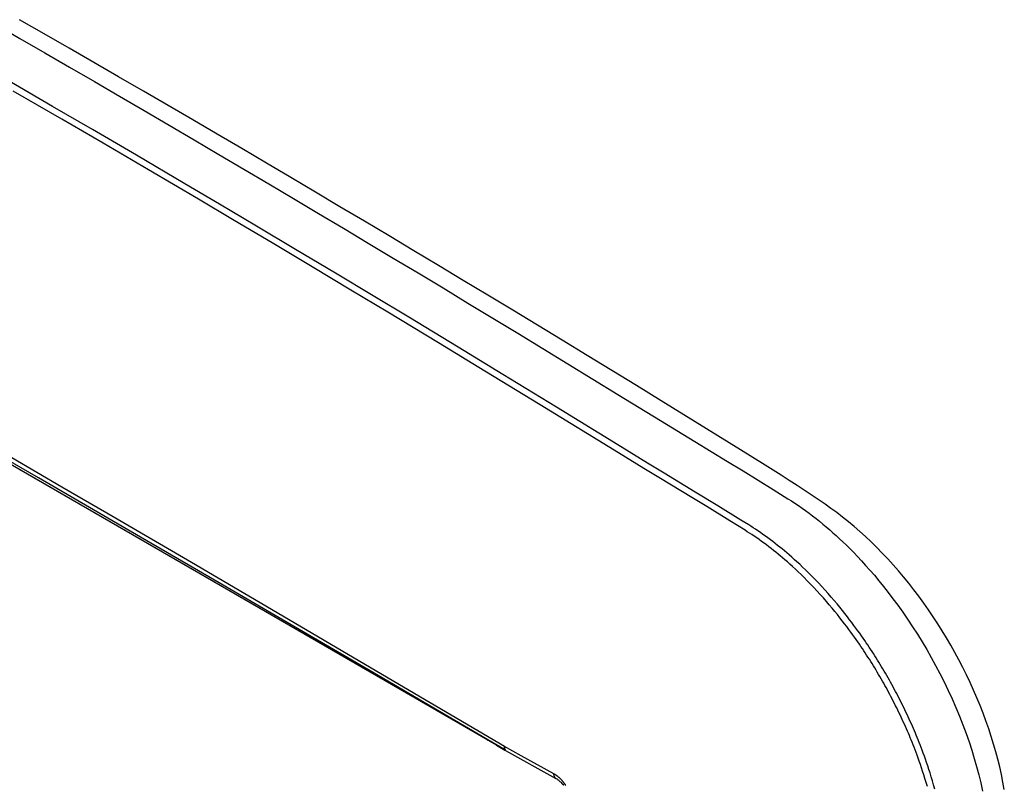
# Model space of a CAD drawing. Units: millimetres. Extents: x -50 to 56, y -87 to 92.
# Drawn here: x 2 to 55, y 30 to 71 of the extents above; entities that cross this region are included whole.
import ezdxf

# ---------------------------------------------------------------- set-up
doc = ezdxf.new("R2010")
doc.units = ezdxf.units.MM
doc.header["$LTSCALE"] = 16.335
doc.layers.get('0').update_dxf_attribs({"linetype": 'CONTINUOUS'})
for name, color, linetype in [('ASSI', 7, 'CONTINUOUS'), ('DRAFT', 7, 'CONTINUOUS'), ('RACCORDO', 7, 'CONTINUOUS')]:
    doc.layers.add(name, color=color, linetype=linetype)

msp = doc.modelspace()

# ---------------------------------------------------------------- linework, layer by layer
at = {"color": 7, "linetype": 'CONTINUOUS'}
for p, q in [((3.629, 70.014), (2.302, 70.775)), ((4.958, 69.25), (3.629, 70.014)), ((6.29, 68.482), (4.958, 69.25)), ((7.621, 67.713), (6.29, 68.482)), ((8.949, 66.943), (7.621, 67.713)), ((10.274, 66.172), (8.949, 66.943)), ((11.596, 65.401), (10.274, 66.172)), ((12.916, 64.629), (11.596, 65.401)), ((14.235, 63.856), (12.916, 64.629)), ((15.553, 63.081), (14.235, 63.856)), ((16.869, 62.304), (15.553, 63.081)), ((18.187, 61.525), (16.869, 62.304)), ((19.505, 60.744), (18.187, 61.525)), ((20.825, 59.959), (19.505, 60.744)), ((22.146, 59.172), (20.825, 59.959)), ((23.469, 58.381), (22.146, 59.172)), ((24.795, 57.587), (23.469, 58.381)), ((26.122, 56.79), (24.795, 57.587)), ((27.45, 55.989), (26.122, 56.79)), ((28.779, 55.186), (27.45, 55.989)), ((30.108, 54.381), (28.779, 55.186)), ((31.438, 53.574), (30.108, 54.381)), ((32.767, 52.765), (31.438, 53.574)), ((34.095, 51.954), (32.767, 52.765)), ((35.421, 51.142), (34.095, 51.954)), ((36.746, 50.328), (35.421, 51.142)), ((41.01, 47.696), (36.746, 50.328)), ((42.335, 46.873), (41.01, 47.696)), ((42.764, 46.603), (42.335, 46.873)), ((43.193, 46.331), (42.764, 46.603)), ((43.621, 46.055), (43.193, 46.331)), ((44.05, 45.777), (43.621, 46.055)), ((44.478, 45.495), (44.05, 45.777)), ((44.906, 45.21), (44.478, 45.495)), ((45.334, 44.923), (44.906, 45.21)), ((45.549, 44.777), (45.334, 44.923)), ((45.865, 44.558), (45.549, 44.777)), ((46.179, 44.329), (45.865, 44.558)), ((46.491, 44.09), (46.179, 44.329)), ((46.802, 43.842), (46.491, 44.09)), ((47.111, 43.584), (46.802, 43.842)), ((47.418, 43.317), (47.111, 43.584)), ((47.723, 43.041), (47.418, 43.317)), ((48.025, 42.755), (47.723, 43.041)), ((48.324, 42.462), (48.025, 42.755)), ((48.62, 42.161), (48.324, 42.462)), ((48.912, 41.852), (48.62, 42.161)), ((49.201, 41.535), (48.912, 41.852)), ((49.486, 41.21), (49.201, 41.535)), ((49.767, 40.878), (49.486, 41.21)), ((50.043, 40.539), (49.767, 40.878)), ((50.316, 40.192), (50.043, 40.539)), ((50.584, 39.839), (50.316, 40.192)), ((50.847, 39.48), (50.584, 39.839)), ((51.104, 39.114), (50.847, 39.48)), ((51.356, 38.743), (51.104, 39.114)), ((51.602, 38.368), (51.356, 38.743)), ((51.842, 37.988), (51.602, 38.368)), ((52.075, 37.604), (51.842, 37.988)), ((52.302, 37.215), (52.075, 37.604)), ((52.523, 36.823), (52.302, 37.215)), ((52.737, 36.426), (52.523, 36.823)), ((52.944, 36.025), (52.737, 36.426)), ((53.145, 35.621), (52.944, 36.025)), ((53.338, 35.213), (53.145, 35.621)), ((53.524, 34.803), (53.338, 35.213)), ((53.702, 34.391), (53.524, 34.803)), ((53.873, 33.978), (53.702, 34.391)), ((54.034, 33.564), (53.873, 33.978)), ((54.187, 33.151), (54.034, 33.564)), ((54.332, 32.737), (54.187, 33.151)), ((54.468, 32.325), (54.332, 32.737)), ((54.595, 31.913), (54.468, 32.325)), ((54.713, 31.502), (54.595, 31.913)), ((54.823, 31.093), (54.713, 31.502)), ((54.924, 30.685), (54.823, 31.093)), ((55.015, 30.279), (54.924, 30.685)), ((55.098, 29.876), (55.015, 30.279)), ((55.171, 29.475), (55.098, 29.876))]:
    msp.add_line(p, q, dxfattribs=at)
at = {"layer": 'ASSI', "color": 7, "linetype": 'CONTINUOUS'}
for p, q in [((0.982, 70.539), (2.317, 69.772)), ((2.317, 69.772), (3.653, 69.001)), ((3.653, 69.001), (4.989, 68.229)), ((4.989, 68.229), (6.324, 67.455)), ((4.075, 66.126), (1.561, 67.582)), ((6.324, 67.455), (7.66, 66.678)), ((4.575, 65.437), (1.967, 66.949)), ((7.66, 66.678), (8.996, 65.899)), ((6.21, 64.884), (4.075, 66.126)), ((8.996, 65.899), (10.332, 65.118)), ((6.784, 64.15), (4.575, 65.437)), ((10.332, 65.118), (11.668, 64.335)), ((8.572, 63.504), (6.21, 64.884)), ((27.827, 31.899), (-28.572, 64.463)), ((27.9, 31.849), (-28.537, 64.434)), ((9.223, 62.722), (6.784, 64.15)), ((11.668, 64.335), (13.005, 63.549)), ((11.17, 61.978), (8.572, 63.504)), ((13.005, 63.549), (14.341, 62.761)), ((11.902, 61.146), (9.223, 62.722)), ((14.341, 62.761), (15.678, 61.971)), ((13.039, 60.875), (11.17, 61.978)), ((15.678, 61.971), (17.014, 61.179)), ((13.829, 60.006), (11.902, 61.146)), ((15.026, 59.698), (13.039, 60.875)), ((17.014, 61.179), (18.351, 60.385)), ((18.351, 60.385), (19.688, 59.589)), ((15.866, 58.797), (13.829, 60.006)), ((17.118, 58.453), (15.026, 59.698)), ((19.688, 59.589), (21.025, 58.79)), ((18.012, 57.517), (15.866, 58.797)), ((21.025, 58.79), (22.361, 57.989)), ((19.262, 57.172), (17.118, 58.453)), ((22.361, 57.989), (23.699, 57.186)), ((20.096, 56.27), (18.012, 57.517)), ((21.285, 55.959), (19.262, 57.172)), ((23.699, 57.186), (25.036, 56.381)), ((22.066, 55.086), (20.096, 56.27)), ((25.036, 56.381), (26.374, 55.573)), ((23.195, 54.809), (21.285, 55.959)), ((26.374, 55.573), (27.713, 54.763)), ((24.798, 53.436), (22.066, 55.086)), ((25.845, 53.206), (23.195, 54.809)), ((27.713, 54.763), (29.052, 53.95)), ((29.052, 53.95), (30.391, 53.135)), ((27.287, 51.926), (24.798, 53.436)), ((28.257, 51.74), (25.845, 53.206)), ((30.391, 53.135), (31.732, 52.317)), ((30.257, 50.114), (27.287, 51.926)), ((31.732, 52.317), (33.073, 51.497)), ((31.132, 49.983), (28.257, 51.74)), ((33.073, 51.497), (34.415, 50.673)), ((34.415, 50.673), (36.707, 49.264)), ((34.454, 47.537), (30.257, 50.114)), ((34.646, 47.825), (31.132, 49.983)), ((3.312, 46.193), (-2.007, 49.266)), ((36.707, 49.264), (38.553, 48.137)), ((38.553, 48.137), (40.313, 47.071)), ((36.01, 46.991), (34.646, 47.825)), ((4.58, 45.697), (1.883, 47.261)), ((35.819, 46.702), (34.454, 47.537)), ((40.313, 47.071), (41.144, 46.565)), ((36.715, 46.158), (35.819, 46.702)), ((36.905, 46.447), (36.01, 46.991)), ((41.144, 46.565), (41.961, 46.063)), ((8.791, 43.019), (3.312, 46.193)), ((38.388, 45.146), (36.715, 46.158)), ((38.579, 45.435), (36.905, 46.447)), ((41.961, 46.063), (42.764, 45.567)), ((7.321, 44.102), (4.58, 45.697)), ((42.764, 45.567), (43.552, 45.077)), ((39.195, 44.653), (38.388, 45.146)), ((39.796, 44.691), (38.579, 45.435)), ((43.552, 45.077), (43.742, 44.956)), ((43.742, 44.956), (43.932, 44.832)), ((40.428, 43.894), (39.195, 44.653)), ((41.033, 43.928), (39.796, 44.691)), ((43.932, 44.832), (44.122, 44.704)), ((44.122, 44.704), (44.313, 44.572)), ((44.313, 44.572), (44.503, 44.436)), ((44.503, 44.436), (44.693, 44.297)), ((11.525, 41.65), (7.321, 44.102)), ((41.255, 43.38), (40.428, 43.894)), ((41.448, 43.67), (41.033, 43.928)), ((44.693, 44.297), (44.881, 44.155)), ((44.881, 44.155), (45.068, 44.01)), ((45.068, 44.01), (45.253, 43.862)), ((41.373, 43.306), (41.255, 43.38)), ((41.567, 43.595), (41.448, 43.67)), ((41.69, 43.516), (41.567, 43.595)), ((41.816, 43.434), (41.69, 43.516)), ((41.946, 43.347), (41.816, 43.434)), ((45.253, 43.862), (45.436, 43.714)), ((45.436, 43.714), (45.616, 43.562)), ((45.616, 43.562), (45.796, 43.408)), ((45.796, 43.408), (45.973, 43.253)), ((13.025, 40.559), (8.791, 43.019)), ((41.494, 43.228), (41.373, 43.306)), ((41.618, 43.147), (41.494, 43.228)), ((41.746, 43.062), (41.618, 43.147)), ((41.877, 42.972), (41.746, 43.062)), ((42.008, 42.881), (41.877, 42.972)), ((42.079, 43.256), (41.946, 43.347)), ((42.14, 42.787), (42.008, 42.881)), ((42.213, 43.163), (42.079, 43.256)), ((42.346, 43.068), (42.213, 43.163)), ((42.481, 42.97), (42.346, 43.068)), ((42.614, 42.872), (42.481, 42.97)), ((42.745, 42.773), (42.614, 42.872)), ((45.973, 43.253), (46.149, 43.094)), ((46.149, 43.094), (46.329, 42.929)), ((46.329, 42.929), (46.511, 42.757)), ((42.273, 42.691), (42.14, 42.787)), ((42.404, 42.594), (42.273, 42.691)), ((42.532, 42.497), (42.404, 42.594)), ((42.66, 42.399), (42.532, 42.497)), ((42.785, 42.301), (42.66, 42.399)), ((42.874, 42.674), (42.745, 42.773)), ((42.906, 42.205), (42.785, 42.301)), ((43.001, 42.574), (42.874, 42.674)), ((43.124, 42.476), (43.001, 42.574)), ((43.244, 42.379), (43.124, 42.476)), ((43.367, 42.277), (43.244, 42.379)), ((46.511, 42.757), (46.696, 42.579)), ((46.696, 42.579), (46.887, 42.389)), ((46.887, 42.389), (47.086, 42.187)), ((43.024, 42.109), (42.906, 42.205)), ((43.146, 42.009), (43.024, 42.109)), ((43.27, 41.904), (43.146, 42.009)), ((43.397, 41.796), (43.27, 41.904)), ((43.494, 42.171), (43.367, 42.277)), ((43.528, 41.681), (43.397, 41.796)), ((43.622, 42.061), (43.494, 42.171)), ((43.756, 41.945), (43.622, 42.061)), ((43.895, 41.822), (43.756, 41.945)), ((44.039, 41.692), (43.895, 41.822)), ((47.086, 42.187), (47.291, 41.974)), ((47.291, 41.974), (47.504, 41.746)), ((15.822, 39.135), (11.525, 41.65)), ((43.665, 41.56), (43.528, 41.681)), ((43.807, 41.432), (43.665, 41.56)), ((43.954, 41.297), (43.807, 41.432)), ((44.105, 41.155), (43.954, 41.297)), ((44.188, 41.555), (44.039, 41.692)), ((44.342, 41.411), (44.188, 41.555)), ((44.5, 41.259), (44.342, 41.411)), ((44.665, 41.098), (44.5, 41.259)), ((47.504, 41.746), (47.727, 41.501)), ((47.727, 41.501), (47.958, 41.241)), ((47.958, 41.241), (48.195, 40.966)), ((44.261, 41.005), (44.105, 41.155)), ((44.423, 40.847), (44.261, 41.005)), ((44.592, 40.677), (44.423, 40.847)), ((44.836, 40.926), (44.665, 41.098)), ((45.013, 40.746), (44.836, 40.926)), ((45.19, 40.561), (45.013, 40.746)), ((48.195, 40.966), (48.437, 40.675)), ((17.32, 38.057), (13.025, 40.559)), ((44.767, 40.499), (44.592, 40.677)), ((44.941, 40.317), (44.767, 40.499)), ((45.115, 40.13), (44.941, 40.317)), ((45.367, 40.371), (45.19, 40.561)), ((45.544, 40.178), (45.367, 40.371)), ((45.715, 39.987), (45.544, 40.178)), ((48.437, 40.675), (48.685, 40.37)), ((48.685, 40.37), (48.937, 40.049)), ((45.289, 39.94), (45.115, 40.13)), ((45.458, 39.751), (45.289, 39.94)), ((45.62, 39.566), (45.458, 39.751)), ((45.88, 39.799), (45.715, 39.987)), ((46.039, 39.613), (45.88, 39.799)), ((48.937, 40.049), (49.194, 39.711)), ((49.194, 39.711), (49.454, 39.357)), ((21.485, 35.812), (15.822, 39.135)), ((45.777, 39.382), (45.62, 39.566)), ((45.928, 39.203), (45.777, 39.382)), ((46.073, 39.027), (45.928, 39.203)), ((46.192, 39.431), (46.039, 39.613)), ((46.34, 39.253), (46.192, 39.431)), ((46.481, 39.078), (46.34, 39.253)), ((49.454, 39.357), (49.716, 38.99)), ((46.212, 38.855), (46.073, 39.027)), ((46.346, 38.688), (46.212, 38.855)), ((46.473, 38.526), (46.346, 38.688)), ((46.616, 38.909), (46.481, 39.078)), ((46.745, 38.744), (46.616, 38.909)), ((46.868, 38.584), (46.745, 38.744)), ((49.716, 38.99), (49.98, 38.606)), ((49.98, 38.606), (50.244, 38.207)), ((46.594, 38.368), (46.473, 38.526)), ((46.71, 38.215), (46.594, 38.368)), ((46.821, 38.067), (46.71, 38.215)), ((46.926, 37.924), (46.821, 38.067)), ((46.986, 38.429), (46.868, 38.584)), ((47.098, 38.279), (46.986, 38.429)), ((47.205, 38.133), (47.098, 38.279)), ((47.308, 37.992), (47.205, 38.133)), ((50.244, 38.207), (50.503, 37.802)), ((21.547, 35.589), (17.32, 38.057)), ((47.027, 37.784), (46.926, 37.924)), ((47.124, 37.65), (47.027, 37.784)), ((47.216, 37.52), (47.124, 37.65)), ((47.406, 37.856), (47.308, 37.992)), ((47.499, 37.724), (47.406, 37.856)), ((47.589, 37.596), (47.499, 37.724)), ((47.675, 37.471), (47.589, 37.596)), ((50.503, 37.802), (50.756, 37.393)), ((47.304, 37.393), (47.216, 37.52)), ((47.39, 37.27), (47.304, 37.393)), ((47.472, 37.15), (47.39, 37.27)), ((47.551, 37.032), (47.472, 37.15)), ((47.629, 36.916), (47.551, 37.032)), ((47.758, 37.349), (47.675, 37.471)), ((47.839, 37.229), (47.758, 37.349)), ((47.918, 37.111), (47.839, 37.229)), ((47.995, 36.995), (47.918, 37.111)), ((50.756, 37.393), (51.004, 36.977)), ((47.705, 36.801), (47.629, 36.916)), ((47.779, 36.687), (47.705, 36.801)), ((47.853, 36.573), (47.779, 36.687)), ((47.926, 36.459), (47.853, 36.573)), ((48.071, 36.88), (47.995, 36.995)), ((48.145, 36.764), (48.071, 36.88)), ((48.219, 36.649), (48.145, 36.764)), ((48.293, 36.533), (48.219, 36.649)), ((48.366, 36.416), (48.293, 36.533)), ((51.004, 36.977), (51.245, 36.554)), ((51.245, 36.554), (51.481, 36.126)), ((47.998, 36.345), (47.926, 36.459)), ((48.07, 36.23), (47.998, 36.345)), ((48.142, 36.114), (48.07, 36.23)), ((48.213, 35.998), (48.142, 36.114)), ((48.284, 35.882), (48.213, 35.998)), ((48.438, 36.299), (48.366, 36.416)), ((48.511, 36.181), (48.438, 36.299)), ((48.582, 36.063), (48.511, 36.181)), ((48.653, 35.945), (48.582, 36.063)), ((51.481, 36.126), (51.712, 35.69)), ((28.332, 31.786), (21.485, 35.812)), ((25.663, 33.179), (21.547, 35.589)), ((48.354, 35.765), (48.284, 35.882)), ((48.424, 35.648), (48.354, 35.765)), ((48.492, 35.53), (48.424, 35.648)), ((48.561, 35.413), (48.492, 35.53)), ((48.724, 35.826), (48.653, 35.945)), ((48.794, 35.707), (48.724, 35.826)), ((48.863, 35.587), (48.794, 35.707)), ((48.932, 35.467), (48.863, 35.587)), ((49, 35.347), (48.932, 35.467)), ((51.712, 35.69), (51.936, 35.247)), ((48.629, 35.294), (48.561, 35.413)), ((48.696, 35.176), (48.629, 35.294)), ((48.762, 35.057), (48.696, 35.176)), ((48.828, 34.938), (48.762, 35.057)), ((48.894, 34.819), (48.828, 34.938)), ((49.068, 35.227), (49, 35.347)), ((49.135, 35.106), (49.068, 35.227)), ((49.201, 34.985), (49.135, 35.106)), ((49.267, 34.863), (49.201, 34.985)), ((51.936, 35.247), (52.154, 34.794)), ((48.959, 34.699), (48.894, 34.819)), ((49.023, 34.578), (48.959, 34.699)), ((49.087, 34.457), (49.023, 34.578)), ((49.151, 34.336), (49.087, 34.457)), ((49.332, 34.741), (49.267, 34.863)), ((49.397, 34.618), (49.332, 34.741)), ((49.461, 34.495), (49.397, 34.618)), ((49.525, 34.372), (49.461, 34.495)), ((49.588, 34.249), (49.525, 34.372)), ((52.154, 34.794), (52.367, 34.333)), ((49.213, 34.215), (49.151, 34.336)), ((49.275, 34.093), (49.213, 34.215)), ((49.337, 33.971), (49.275, 34.093)), ((49.397, 33.849), (49.337, 33.971)), ((49.457, 33.728), (49.397, 33.849)), ((49.65, 34.125), (49.588, 34.249)), ((49.712, 34.002), (49.65, 34.125)), ((49.772, 33.878), (49.712, 34.002)), ((49.832, 33.755), (49.772, 33.878)), ((52.367, 34.333), (52.57, 33.871)), ((52.57, 33.871), (52.764, 33.405)), ((49.516, 33.606), (49.457, 33.728)), ((49.575, 33.484), (49.516, 33.606)), ((49.633, 33.361), (49.575, 33.484)), ((49.691, 33.237), (49.633, 33.361)), ((49.891, 33.631), (49.832, 33.755)), ((49.951, 33.506), (49.891, 33.631)), ((50.009, 33.38), (49.951, 33.506)), ((50.067, 33.254), (50.009, 33.38)), ((52.764, 33.405), (52.948, 32.937)), ((28.389, 31.579), (25.663, 33.179)), ((49.748, 33.112), (49.691, 33.237)), ((49.806, 32.986), (49.748, 33.112)), ((49.863, 32.858), (49.806, 32.986)), ((49.918, 32.733), (49.863, 32.858)), ((50.126, 33.125), (50.067, 33.254)), ((50.183, 32.996), (50.126, 33.125)), ((50.239, 32.869), (50.183, 32.996)), ((50.293, 32.746), (50.239, 32.869)), ((52.948, 32.937), (53.12, 32.476)), ((49.971, 32.612), (49.918, 32.733)), ((50.022, 32.492), (49.971, 32.612)), ((50.073, 32.372), (50.022, 32.492)), ((50.123, 32.253), (50.073, 32.372)), ((50.172, 32.133), (50.123, 32.253)), ((50.345, 32.625), (50.293, 32.746)), ((50.396, 32.503), (50.345, 32.625)), ((50.447, 32.382), (50.396, 32.503)), ((50.497, 32.26), (50.447, 32.382)), ((50.548, 32.134), (50.497, 32.26)), ((53.12, 32.476), (53.277, 32.025)), ((27.451, 32.111), (27.436, 32.124)), ((27.467, 32.099), (27.451, 32.111)), ((27.472, 32.096), (27.467, 32.099)), ((28.221, 31.673), (27.827, 31.899)), ((27.9, 31.849), (28.263, 31.641)), ((28.332, 31.786), (28.33, 31.767)), ((28.33, 31.767), (28.33, 31.748)), ((28.33, 31.748), (28.331, 31.729)), ((28.331, 31.767), (28.332, 31.786)), ((28.331, 31.748), (28.331, 31.767)), ((28.332, 31.728), (28.331, 31.748)), ((28.331, 31.729), (28.333, 31.71)), ((29.235, 31.284), (28.332, 31.786)), ((28.335, 31.709), (28.332, 31.728)), ((50.222, 32.008), (50.172, 32.133)), ((50.274, 31.879), (50.222, 32.008)), ((50.327, 31.745), (50.274, 31.879)), ((50.381, 31.605), (50.327, 31.745)), ((50.601, 32.002), (50.548, 32.134)), ((50.654, 31.866), (50.601, 32.002)), ((50.709, 31.725), (50.654, 31.866)), ((50.765, 31.577), (50.709, 31.725)), ((53.277, 32.025), (53.423, 31.582)), ((28.311, 31.622), (28.221, 31.673)), ((28.263, 31.641), (28.352, 31.591)), ((28.345, 31.603), (28.311, 31.622)), ((28.333, 31.71), (28.336, 31.691)), ((28.338, 31.69), (28.335, 31.709)), ((28.336, 31.691), (28.34, 31.673)), ((28.343, 31.671), (28.338, 31.69)), ((28.34, 31.673), (28.345, 31.655)), ((28.349, 31.653), (28.343, 31.671)), ((28.345, 31.655), (28.352, 31.638)), ((28.361, 31.594), (28.345, 31.603)), ((28.355, 31.636), (28.349, 31.653)), ((28.352, 31.638), (28.359, 31.622)), ((28.352, 31.591), (28.386, 31.571)), ((28.363, 31.619), (28.355, 31.636)), ((28.359, 31.622), (28.368, 31.607)), ((28.37, 31.589), (28.361, 31.594)), ((28.372, 31.604), (28.363, 31.619)), ((28.368, 31.607), (28.377, 31.593)), ((28.375, 31.586), (28.37, 31.589)), ((28.382, 31.59), (28.372, 31.604)), ((28.378, 31.585), (28.375, 31.586)), ((28.377, 31.593), (28.387, 31.58)), ((28.381, 31.583), (28.38, 31.584)), ((28.382, 31.582), (28.381, 31.583)), ((28.393, 31.577), (28.382, 31.59)), ((28.384, 31.582), (28.382, 31.582)), ((28.385, 31.581), (28.384, 31.582)), ((28.386, 31.581), (28.385, 31.581)), ((28.387, 31.581), (28.386, 31.581)), ((28.386, 31.571), (31.097, 30.071)), ((28.387, 31.58), (28.387, 31.581)), ((28.388, 31.58), (28.387, 31.58)), ((28.387, 31.58), (28.387, 31.58)), ((28.387, 31.58), (28.387, 31.58)), ((28.389, 31.58), (28.388, 31.58)), ((28.39, 31.579), (28.389, 31.579)), ((28.391, 31.578), (28.39, 31.579)), ((28.39, 31.579), (28.39, 31.579)), ((28.392, 31.578), (28.391, 31.578)), ((28.393, 31.577), (28.392, 31.578)), ((28.392, 31.578), (28.392, 31.578)), ((28.396, 31.574), (28.393, 31.577)), ((28.394, 31.567), (28.395, 31.566)), ((28.395, 31.566), (28.396, 31.566)), ((28.398, 31.572), (28.396, 31.574)), ((28.396, 31.566), (28.397, 31.565)), ((28.397, 31.565), (28.399, 31.565)), ((28.399, 31.571), (28.398, 31.572)), ((28.4, 31.569), (28.399, 31.571)), ((28.399, 31.565), (28.399, 31.564)), ((28.399, 31.564), (28.4, 31.564)), ((28.401, 31.568), (28.4, 31.569)), ((28.4, 31.564), (28.401, 31.564)), ((28.4, 31.564), (28.4, 31.564)), ((28.402, 31.566), (28.401, 31.568)), ((28.401, 31.565), (28.401, 31.566)), ((28.401, 31.566), (28.402, 31.566)), ((28.401, 31.566), (28.401, 31.566)), ((28.402, 31.564), (28.401, 31.565)), ((28.401, 31.564), (28.402, 31.564)), ((28.402, 31.566), (28.402, 31.566)), ((28.403, 31.563), (28.402, 31.564)), ((28.402, 31.564), (28.403, 31.563)), ((28.403, 31.563), (28.403, 31.563)), ((30.994, 30.311), (29.235, 31.284)), ((50.436, 31.46), (50.381, 31.605)), ((50.492, 31.309), (50.436, 31.46)), ((50.549, 31.152), (50.492, 31.309)), ((50.821, 31.425), (50.765, 31.577)), ((50.879, 31.265), (50.821, 31.425)), ((50.939, 31.098), (50.879, 31.265)), ((53.423, 31.582), (53.558, 31.14)), ((50.607, 30.988), (50.549, 31.152)), ((50.667, 30.817), (50.607, 30.988)), ((50.727, 30.639), (50.667, 30.817)), ((50.999, 30.926), (50.939, 31.098)), ((51.06, 30.745), (50.999, 30.926)), ((51.122, 30.556), (51.06, 30.745)), ((53.558, 31.14), (53.683, 30.702)), ((53.683, 30.702), (53.797, 30.266)), ((30.994, 30.281), (30.994, 30.311)), ((31.01, 30.301), (30.994, 30.311)), ((30.996, 30.252), (30.994, 30.281)), ((31, 30.225), (30.996, 30.252)), ((31.006, 30.199), (31, 30.225)), ((31.014, 30.175), (31.006, 30.199)), ((31.027, 30.292), (31.01, 30.301)), ((31.023, 30.153), (31.014, 30.175)), ((31.034, 30.132), (31.023, 30.153)), ((31.043, 30.282), (31.027, 30.292)), ((31.047, 30.114), (31.034, 30.132)), ((31.06, 30.272), (31.043, 30.282)), ((31.076, 30.261), (31.06, 30.272)), ((31.093, 30.25), (31.076, 30.261)), ((31.11, 30.239), (31.093, 30.25)), ((31.126, 30.228), (31.11, 30.239)), ((31.143, 30.216), (31.126, 30.228)), ((31.159, 30.204), (31.143, 30.216)), ((31.175, 30.191), (31.159, 30.204)), ((31.192, 30.178), (31.175, 30.191)), ((31.208, 30.165), (31.192, 30.178)), ((31.224, 30.152), (31.208, 30.165)), ((31.241, 30.139), (31.224, 30.152)), ((31.257, 30.125), (31.241, 30.139)), ((50.788, 30.454), (50.727, 30.639)), ((50.85, 30.261), (50.788, 30.454)), ((50.912, 30.059), (50.85, 30.261)), ((51.185, 30.361), (51.122, 30.556)), ((51.248, 30.156), (51.185, 30.361)), ((51.312, 29.943), (51.248, 30.156)), ((53.797, 30.266), (53.903, 29.826)), ((31.061, 30.098), (31.047, 30.114)), ((31.077, 30.084), (31.061, 30.098)), ((31.094, 30.072), (31.077, 30.084)), ((31.097, 30.071), (31.094, 30.072)), ((31.097, 30.071), (31.113, 30.062)), ((31.113, 30.062), (31.144, 30.043)), ((31.144, 30.043), (31.176, 30.021)), ((31.176, 30.021), (31.209, 29.998)), ((31.209, 29.998), (31.243, 29.971)), ((31.243, 29.971), (31.277, 29.942)), ((31.273, 30.111), (31.257, 30.125)), ((31.289, 30.096), (31.273, 30.111)), ((31.277, 29.942), (31.311, 29.911)), ((31.304, 30.082), (31.289, 30.096)), ((31.32, 30.067), (31.304, 30.082)), ((31.311, 29.911), (31.346, 29.877)), ((31.336, 30.052), (31.32, 30.067)), ((31.351, 30.036), (31.336, 30.052)), ((31.346, 29.877), (31.38, 29.841)), ((31.366, 30.021), (31.351, 30.036)), ((31.382, 30.005), (31.366, 30.021)), ((31.38, 29.841), (31.414, 29.803)), ((31.397, 29.989), (31.382, 30.005)), ((31.412, 29.973), (31.397, 29.989)), ((31.427, 29.956), (31.412, 29.973)), ((31.414, 29.803), (31.448, 29.763)), ((31.442, 29.939), (31.427, 29.956)), ((31.456, 29.922), (31.442, 29.939)), ((31.448, 29.763), (31.481, 29.721)), ((31.471, 29.905), (31.456, 29.922)), ((31.485, 29.888), (31.471, 29.905)), ((31.481, 29.721), (31.497, 29.7)), ((31.499, 29.87), (31.485, 29.888)), ((31.495, 29.711), (31.497, 29.719)), ((31.495, 29.705), (31.495, 29.711)), ((31.497, 29.7), (31.495, 29.705)), ((31.497, 29.719), (31.501, 29.729)), ((31.514, 29.853), (31.499, 29.87)), ((31.501, 29.729), (31.508, 29.74)), ((31.508, 29.74), (31.517, 29.753)), ((31.527, 29.835), (31.514, 29.853)), ((31.517, 29.753), (31.527, 29.767)), ((31.541, 29.816), (31.527, 29.835)), ((31.527, 29.767), (31.54, 29.782)), ((31.54, 29.782), (31.555, 29.798)), ((31.555, 29.798), (31.541, 29.816)), ((31.568, 29.779), (31.555, 29.798)), ((31.582, 29.76), (31.568, 29.779)), ((31.595, 29.741), (31.582, 29.76)), ((31.608, 29.722), (31.595, 29.741)), ((31.621, 29.702), (31.608, 29.722)), ((31.634, 29.683), (31.621, 29.702)), ((50.975, 29.85), (50.912, 30.059)), ((51.039, 29.632), (50.975, 29.85)), ((51.376, 29.722), (51.312, 29.943)), ((51.441, 29.491), (51.376, 29.722)), ((53.903, 29.826), (54, 29.376))]:
    msp.add_line(p, q, dxfattribs=at)
at = {"layer": 'DRAFT', "color": 7, "linetype": 'CONTINUOUS'}
for p, q in [((0.982, 70.539), (2.317, 69.772)), ((2.317, 69.772), (3.653, 69.001)), ((3.653, 69.001), (4.989, 68.229)), ((4.989, 68.229), (6.324, 67.455)), ((6.324, 67.455), (7.66, 66.678)), ((7.66, 66.678), (8.996, 65.899)), ((8.996, 65.899), (10.332, 65.118)), ((10.332, 65.118), (11.668, 64.335)), ((11.668, 64.335), (13.005, 63.549)), ((13.005, 63.549), (14.341, 62.761)), ((14.341, 62.761), (15.678, 61.971)), ((15.678, 61.971), (17.014, 61.179)), ((17.014, 61.179), (18.351, 60.385)), ((18.351, 60.385), (19.688, 59.589)), ((19.688, 59.589), (21.025, 58.79)), ((21.025, 58.79), (22.361, 57.989)), ((22.361, 57.989), (23.699, 57.186)), ((23.699, 57.186), (25.036, 56.381)), ((25.036, 56.381), (26.374, 55.573)), ((26.374, 55.573), (27.713, 54.763)), ((27.713, 54.763), (29.052, 53.95)), ((29.052, 53.95), (30.391, 53.135)), ((30.391, 53.135), (31.732, 52.317)), ((31.732, 52.317), (33.073, 51.497)), ((33.073, 51.497), (34.415, 50.673)), ((34.415, 50.673), (36.707, 49.264)), ((36.707, 49.264), (38.553, 48.137)), ((38.553, 48.137), (40.313, 47.071)), ((40.313, 47.071), (41.144, 46.565)), ((41.144, 46.565), (41.961, 46.063)), ((41.961, 46.063), (42.764, 45.567)), ((42.764, 45.567), (43.552, 45.077)), ((43.552, 45.077), (43.742, 44.956)), ((43.742, 44.956), (43.932, 44.832)), ((43.932, 44.832), (44.122, 44.704)), ((44.122, 44.704), (44.313, 44.572)), ((44.313, 44.572), (44.503, 44.436)), ((44.503, 44.436), (44.693, 44.297)), ((44.693, 44.297), (44.881, 44.155)), ((44.881, 44.155), (45.068, 44.01)), ((45.068, 44.01), (45.253, 43.862)), ((45.253, 43.862), (45.436, 43.714)), ((45.436, 43.714), (45.616, 43.562)), ((45.616, 43.562), (45.796, 43.408)), ((45.796, 43.408), (45.973, 43.253)), ((45.973, 43.253), (46.149, 43.094)), ((46.149, 43.094), (46.329, 42.929)), ((46.329, 42.929), (46.511, 42.757)), ((46.511, 42.757), (46.696, 42.579)), ((46.696, 42.579), (46.887, 42.389)), ((46.887, 42.389), (47.086, 42.187)), ((47.086, 42.187), (47.291, 41.974)), ((47.291, 41.974), (47.504, 41.746)), ((47.504, 41.746), (47.727, 41.501)), ((47.727, 41.501), (47.958, 41.241)), ((47.958, 41.241), (48.195, 40.966)), ((48.195, 40.966), (48.437, 40.675)), ((48.437, 40.675), (48.685, 40.37)), ((48.685, 40.37), (48.937, 40.049)), ((48.937, 40.049), (49.194, 39.711)), ((49.194, 39.711), (49.454, 39.357)), ((49.454, 39.357), (49.716, 38.99)), ((49.716, 38.99), (49.98, 38.606)), ((49.98, 38.606), (50.244, 38.207)), ((50.244, 38.207), (50.503, 37.802)), ((50.503, 37.802), (50.756, 37.393)), ((50.756, 37.393), (51.004, 36.977)), ((51.004, 36.977), (51.245, 36.554)), ((51.245, 36.554), (51.481, 36.126)), ((51.481, 36.126), (51.712, 35.69)), ((51.712, 35.69), (51.936, 35.247)), ((51.936, 35.247), (52.154, 34.794)), ((52.154, 34.794), (52.367, 34.333)), ((52.367, 34.333), (52.57, 33.871)), ((52.57, 33.871), (52.764, 33.405)), ((52.764, 33.405), (52.948, 32.937)), ((52.948, 32.937), (53.12, 32.476)), ((53.12, 32.476), (53.277, 32.025)), ((53.277, 32.025), (53.423, 31.582)), ((53.423, 31.582), (53.558, 31.14)), ((53.558, 31.14), (53.683, 30.702)), ((53.683, 30.702), (53.797, 30.266)), ((53.797, 30.266), (53.903, 29.826)), ((53.903, 29.826), (54, 29.376))]:
    msp.add_line(p, q, dxfattribs=at)
at = {"layer": 'RACCORDO', "color": 7, "linetype": 'CONTINUOUS'}
for p, q in [((4.075, 66.126), (1.561, 67.582)), ((4.575, 65.437), (1.967, 66.949)), ((6.21, 64.884), (4.075, 66.126)), ((6.784, 64.15), (4.575, 65.437)), ((8.572, 63.504), (6.21, 64.884)), ((27.827, 31.899), (-28.572, 64.463)), ((27.9, 31.849), (-28.537, 64.434)), ((9.223, 62.722), (6.784, 64.15)), ((11.17, 61.978), (8.572, 63.504)), ((11.902, 61.146), (9.223, 62.722)), ((13.039, 60.875), (11.17, 61.978)), ((13.829, 60.006), (11.902, 61.146)), ((15.026, 59.698), (13.039, 60.875)), ((15.866, 58.797), (13.829, 60.006)), ((17.118, 58.453), (15.026, 59.698)), ((18.012, 57.517), (15.866, 58.797)), ((19.262, 57.172), (17.118, 58.453)), ((20.096, 56.27), (18.012, 57.517)), ((21.285, 55.959), (19.262, 57.172)), ((22.066, 55.086), (20.096, 56.27)), ((23.195, 54.809), (21.285, 55.959)), ((24.798, 53.436), (22.066, 55.086)), ((25.845, 53.206), (23.195, 54.809)), ((27.287, 51.926), (24.798, 53.436)), ((28.257, 51.74), (25.845, 53.206)), ((30.257, 50.114), (27.287, 51.926)), ((31.132, 49.983), (28.257, 51.74)), ((34.454, 47.537), (30.257, 50.114)), ((34.646, 47.825), (31.132, 49.983)), ((3.312, 46.193), (-2.007, 49.266)), ((36.01, 46.991), (34.646, 47.825)), ((4.58, 45.697), (1.883, 47.261)), ((35.819, 46.702), (34.454, 47.537)), ((36.715, 46.158), (35.819, 46.702)), ((36.905, 46.447), (36.01, 46.991)), ((8.791, 43.019), (3.312, 46.193)), ((38.388, 45.146), (36.715, 46.158)), ((38.579, 45.435), (36.905, 46.447)), ((7.321, 44.102), (4.58, 45.697)), ((39.195, 44.653), (38.388, 45.146)), ((39.796, 44.691), (38.579, 45.435)), ((40.428, 43.894), (39.195, 44.653)), ((41.033, 43.928), (39.796, 44.691)), ((11.525, 41.65), (7.321, 44.102)), ((41.255, 43.38), (40.428, 43.894)), ((41.448, 43.67), (41.033, 43.928)), ((41.373, 43.306), (41.255, 43.38)), ((41.567, 43.595), (41.448, 43.67)), ((41.69, 43.516), (41.567, 43.595)), ((41.816, 43.434), (41.69, 43.516)), ((41.946, 43.347), (41.816, 43.434)), ((13.025, 40.559), (8.791, 43.019)), ((41.494, 43.228), (41.373, 43.306)), ((41.618, 43.147), (41.494, 43.228)), ((41.746, 43.062), (41.618, 43.147)), ((41.877, 42.972), (41.746, 43.062)), ((42.008, 42.881), (41.877, 42.972)), ((42.079, 43.256), (41.946, 43.347)), ((42.14, 42.787), (42.008, 42.881)), ((42.213, 43.163), (42.079, 43.256)), ((42.346, 43.068), (42.213, 43.163)), ((42.481, 42.97), (42.346, 43.068)), ((42.614, 42.872), (42.481, 42.97)), ((42.745, 42.773), (42.614, 42.872)), ((42.273, 42.691), (42.14, 42.787)), ((42.404, 42.594), (42.273, 42.691)), ((42.532, 42.497), (42.404, 42.594)), ((42.66, 42.399), (42.532, 42.497)), ((42.785, 42.301), (42.66, 42.399)), ((42.874, 42.674), (42.745, 42.773)), ((42.906, 42.205), (42.785, 42.301)), ((43.001, 42.574), (42.874, 42.674)), ((43.124, 42.476), (43.001, 42.574)), ((43.244, 42.379), (43.124, 42.476)), ((43.367, 42.277), (43.244, 42.379)), ((43.024, 42.109), (42.906, 42.205)), ((43.146, 42.009), (43.024, 42.109)), ((43.27, 41.904), (43.146, 42.009)), ((43.397, 41.796), (43.27, 41.904)), ((43.494, 42.171), (43.367, 42.277)), ((43.528, 41.681), (43.397, 41.796)), ((43.622, 42.061), (43.494, 42.171)), ((43.756, 41.945), (43.622, 42.061)), ((43.895, 41.822), (43.756, 41.945)), ((44.039, 41.692), (43.895, 41.822)), ((15.822, 39.135), (11.525, 41.65)), ((43.665, 41.56), (43.528, 41.681)), ((43.807, 41.432), (43.665, 41.56)), ((43.954, 41.297), (43.807, 41.432)), ((44.105, 41.155), (43.954, 41.297)), ((44.188, 41.555), (44.039, 41.692)), ((44.342, 41.411), (44.188, 41.555)), ((44.5, 41.259), (44.342, 41.411)), ((44.665, 41.098), (44.5, 41.259)), ((44.261, 41.005), (44.105, 41.155)), ((44.423, 40.847), (44.261, 41.005)), ((44.592, 40.677), (44.423, 40.847)), ((44.836, 40.926), (44.665, 41.098)), ((45.013, 40.746), (44.836, 40.926)), ((45.19, 40.561), (45.013, 40.746)), ((17.32, 38.057), (13.025, 40.559)), ((44.767, 40.499), (44.592, 40.677)), ((44.941, 40.317), (44.767, 40.499)), ((45.115, 40.13), (44.941, 40.317)), ((45.367, 40.371), (45.19, 40.561)), ((45.544, 40.178), (45.367, 40.371)), ((45.715, 39.987), (45.544, 40.178)), ((45.289, 39.94), (45.115, 40.13)), ((45.458, 39.751), (45.289, 39.94)), ((45.62, 39.566), (45.458, 39.751)), ((45.88, 39.799), (45.715, 39.987)), ((46.039, 39.613), (45.88, 39.799)), ((21.485, 35.812), (15.822, 39.135)), ((45.777, 39.382), (45.62, 39.566)), ((45.928, 39.203), (45.777, 39.382)), ((46.073, 39.027), (45.928, 39.203)), ((46.192, 39.431), (46.039, 39.613)), ((46.34, 39.253), (46.192, 39.431)), ((46.481, 39.078), (46.34, 39.253)), ((46.212, 38.855), (46.073, 39.027)), ((46.346, 38.688), (46.212, 38.855)), ((46.473, 38.526), (46.346, 38.688)), ((46.616, 38.909), (46.481, 39.078)), ((46.745, 38.744), (46.616, 38.909)), ((46.868, 38.584), (46.745, 38.744)), ((46.594, 38.368), (46.473, 38.526)), ((46.71, 38.215), (46.594, 38.368)), ((46.821, 38.067), (46.71, 38.215)), ((46.926, 37.924), (46.821, 38.067)), ((46.986, 38.429), (46.868, 38.584)), ((47.098, 38.279), (46.986, 38.429)), ((47.205, 38.133), (47.098, 38.279)), ((47.308, 37.992), (47.205, 38.133)), ((21.547, 35.589), (17.32, 38.057)), ((47.027, 37.784), (46.926, 37.924)), ((47.124, 37.65), (47.027, 37.784)), ((47.216, 37.52), (47.124, 37.65)), ((47.406, 37.856), (47.308, 37.992)), ((47.499, 37.724), (47.406, 37.856)), ((47.589, 37.596), (47.499, 37.724)), ((47.675, 37.471), (47.589, 37.596)), ((47.304, 37.393), (47.216, 37.52)), ((47.39, 37.27), (47.304, 37.393)), ((47.472, 37.15), (47.39, 37.27)), ((47.551, 37.032), (47.472, 37.15)), ((47.629, 36.916), (47.551, 37.032)), ((47.758, 37.349), (47.675, 37.471)), ((47.839, 37.229), (47.758, 37.349)), ((47.918, 37.111), (47.839, 37.229)), ((47.995, 36.995), (47.918, 37.111)), ((47.705, 36.801), (47.629, 36.916)), ((47.779, 36.687), (47.705, 36.801)), ((47.853, 36.573), (47.779, 36.687)), ((47.926, 36.459), (47.853, 36.573)), ((48.071, 36.88), (47.995, 36.995)), ((48.145, 36.764), (48.071, 36.88)), ((48.219, 36.649), (48.145, 36.764)), ((48.293, 36.533), (48.219, 36.649)), ((48.366, 36.416), (48.293, 36.533)), ((47.998, 36.345), (47.926, 36.459)), ((48.07, 36.23), (47.998, 36.345)), ((48.142, 36.114), (48.07, 36.23)), ((48.213, 35.998), (48.142, 36.114)), ((48.284, 35.882), (48.213, 35.998)), ((48.438, 36.299), (48.366, 36.416)), ((48.511, 36.181), (48.438, 36.299)), ((48.582, 36.063), (48.511, 36.181)), ((48.653, 35.945), (48.582, 36.063)), ((28.332, 31.786), (21.485, 35.812)), ((25.663, 33.179), (21.547, 35.589)), ((48.354, 35.765), (48.284, 35.882)), ((48.424, 35.648), (48.354, 35.765)), ((48.492, 35.53), (48.424, 35.648)), ((48.561, 35.413), (48.492, 35.53)), ((48.724, 35.826), (48.653, 35.945)), ((48.794, 35.707), (48.724, 35.826)), ((48.863, 35.587), (48.794, 35.707)), ((48.932, 35.467), (48.863, 35.587)), ((49, 35.347), (48.932, 35.467)), ((48.629, 35.294), (48.561, 35.413)), ((48.696, 35.176), (48.629, 35.294)), ((48.762, 35.057), (48.696, 35.176)), ((48.828, 34.938), (48.762, 35.057)), ((48.894, 34.819), (48.828, 34.938)), ((49.068, 35.227), (49, 35.347)), ((49.135, 35.106), (49.068, 35.227)), ((49.201, 34.985), (49.135, 35.106)), ((49.267, 34.863), (49.201, 34.985)), ((48.959, 34.699), (48.894, 34.819)), ((49.023, 34.578), (48.959, 34.699)), ((49.087, 34.457), (49.023, 34.578)), ((49.151, 34.336), (49.087, 34.457)), ((49.332, 34.741), (49.267, 34.863)), ((49.397, 34.618), (49.332, 34.741)), ((49.461, 34.495), (49.397, 34.618)), ((49.525, 34.372), (49.461, 34.495)), ((49.588, 34.249), (49.525, 34.372)), ((49.213, 34.215), (49.151, 34.336)), ((49.275, 34.093), (49.213, 34.215)), ((49.337, 33.971), (49.275, 34.093)), ((49.397, 33.849), (49.337, 33.971)), ((49.457, 33.728), (49.397, 33.849)), ((49.65, 34.125), (49.588, 34.249)), ((49.712, 34.002), (49.65, 34.125)), ((49.772, 33.878), (49.712, 34.002)), ((49.832, 33.755), (49.772, 33.878)), ((49.516, 33.606), (49.457, 33.728)), ((49.575, 33.484), (49.516, 33.606)), ((49.633, 33.361), (49.575, 33.484)), ((49.691, 33.237), (49.633, 33.361)), ((49.891, 33.631), (49.832, 33.755)), ((49.951, 33.506), (49.891, 33.631)), ((50.009, 33.38), (49.951, 33.506)), ((50.067, 33.254), (50.009, 33.38)), ((28.389, 31.579), (25.663, 33.179)), ((49.748, 33.112), (49.691, 33.237)), ((49.806, 32.986), (49.748, 33.112)), ((49.863, 32.858), (49.806, 32.986)), ((49.918, 32.733), (49.863, 32.858)), ((50.126, 33.125), (50.067, 33.254)), ((50.183, 32.996), (50.126, 33.125)), ((50.239, 32.869), (50.183, 32.996)), ((50.293, 32.746), (50.239, 32.869)), ((49.971, 32.612), (49.918, 32.733)), ((50.022, 32.492), (49.971, 32.612)), ((50.073, 32.372), (50.022, 32.492)), ((50.123, 32.253), (50.073, 32.372)), ((50.172, 32.133), (50.123, 32.253)), ((50.345, 32.625), (50.293, 32.746)), ((50.396, 32.503), (50.345, 32.625)), ((50.447, 32.382), (50.396, 32.503)), ((50.497, 32.26), (50.447, 32.382)), ((50.548, 32.134), (50.497, 32.26)), ((27.451, 32.111), (27.436, 32.124)), ((27.467, 32.099), (27.451, 32.111)), ((27.472, 32.096), (27.467, 32.099)), ((28.221, 31.673), (27.827, 31.899)), ((27.9, 31.849), (28.263, 31.641)), ((28.332, 31.786), (28.33, 31.767)), ((28.33, 31.767), (28.33, 31.748)), ((28.33, 31.748), (28.331, 31.729)), ((28.331, 31.767), (28.332, 31.786)), ((28.331, 31.748), (28.331, 31.767)), ((28.332, 31.728), (28.331, 31.748)), ((28.331, 31.729), (28.333, 31.71)), ((29.235, 31.284), (28.332, 31.786)), ((28.335, 31.709), (28.332, 31.728)), ((50.222, 32.008), (50.172, 32.133)), ((50.274, 31.879), (50.222, 32.008)), ((50.327, 31.745), (50.274, 31.879)), ((50.381, 31.605), (50.327, 31.745)), ((50.601, 32.002), (50.548, 32.134)), ((50.654, 31.866), (50.601, 32.002)), ((50.709, 31.725), (50.654, 31.866)), ((50.765, 31.577), (50.709, 31.725)), ((28.311, 31.622), (28.221, 31.673)), ((28.263, 31.641), (28.352, 31.591)), ((28.345, 31.603), (28.311, 31.622)), ((28.333, 31.71), (28.336, 31.691)), ((28.338, 31.69), (28.335, 31.709)), ((28.336, 31.691), (28.34, 31.673)), ((28.343, 31.671), (28.338, 31.69)), ((28.34, 31.673), (28.345, 31.655)), ((28.349, 31.653), (28.343, 31.671)), ((28.345, 31.655), (28.352, 31.638)), ((28.361, 31.594), (28.345, 31.603)), ((28.355, 31.636), (28.349, 31.653)), ((28.352, 31.638), (28.359, 31.622)), ((28.352, 31.591), (28.386, 31.571)), ((28.363, 31.619), (28.355, 31.636)), ((28.359, 31.622), (28.368, 31.607)), ((28.37, 31.589), (28.361, 31.594)), ((28.372, 31.604), (28.363, 31.619)), ((28.368, 31.607), (28.377, 31.593)), ((28.375, 31.586), (28.37, 31.589)), ((28.382, 31.59), (28.372, 31.604)), ((28.378, 31.585), (28.375, 31.586)), ((28.377, 31.593), (28.387, 31.58)), ((28.381, 31.583), (28.38, 31.584)), ((28.382, 31.582), (28.381, 31.583)), ((28.393, 31.577), (28.382, 31.59)), ((28.384, 31.582), (28.382, 31.582)), ((28.385, 31.581), (28.384, 31.582)), ((28.386, 31.581), (28.385, 31.581)), ((28.387, 31.581), (28.386, 31.581)), ((28.386, 31.571), (31.097, 30.071)), ((28.387, 31.58), (28.387, 31.581)), ((28.388, 31.58), (28.387, 31.58)), ((28.387, 31.58), (28.387, 31.58)), ((28.387, 31.58), (28.387, 31.58)), ((28.389, 31.58), (28.388, 31.58)), ((28.39, 31.579), (28.389, 31.579)), ((28.391, 31.578), (28.39, 31.579)), ((28.39, 31.579), (28.39, 31.579)), ((28.392, 31.578), (28.391, 31.578)), ((28.393, 31.577), (28.392, 31.578)), ((28.392, 31.578), (28.392, 31.578)), ((28.396, 31.574), (28.393, 31.577)), ((28.394, 31.567), (28.395, 31.566)), ((28.395, 31.566), (28.396, 31.566)), ((28.398, 31.572), (28.396, 31.574)), ((28.396, 31.566), (28.397, 31.565)), ((28.397, 31.565), (28.399, 31.565)), ((28.399, 31.571), (28.398, 31.572)), ((28.4, 31.569), (28.399, 31.571)), ((28.399, 31.565), (28.399, 31.564)), ((28.399, 31.564), (28.4, 31.564)), ((28.401, 31.568), (28.4, 31.569)), ((28.4, 31.564), (28.401, 31.564)), ((28.4, 31.564), (28.4, 31.564)), ((28.402, 31.566), (28.401, 31.568)), ((28.401, 31.565), (28.401, 31.566)), ((28.401, 31.566), (28.402, 31.566)), ((28.401, 31.566), (28.401, 31.566)), ((28.402, 31.564), (28.401, 31.565)), ((28.401, 31.564), (28.402, 31.564)), ((28.402, 31.566), (28.402, 31.566)), ((28.403, 31.563), (28.402, 31.564)), ((28.402, 31.564), (28.403, 31.563)), ((28.403, 31.563), (28.403, 31.563)), ((30.994, 30.311), (29.235, 31.284)), ((50.436, 31.46), (50.381, 31.605)), ((50.492, 31.309), (50.436, 31.46)), ((50.549, 31.152), (50.492, 31.309)), ((50.821, 31.425), (50.765, 31.577)), ((50.879, 31.265), (50.821, 31.425)), ((50.939, 31.098), (50.879, 31.265)), ((50.607, 30.988), (50.549, 31.152)), ((50.667, 30.817), (50.607, 30.988)), ((50.727, 30.639), (50.667, 30.817)), ((50.999, 30.926), (50.939, 31.098)), ((51.06, 30.745), (50.999, 30.926)), ((51.122, 30.556), (51.06, 30.745)), ((30.994, 30.281), (30.994, 30.311)), ((31.01, 30.301), (30.994, 30.311)), ((30.996, 30.252), (30.994, 30.281)), ((31, 30.225), (30.996, 30.252)), ((31.006, 30.199), (31, 30.225)), ((31.014, 30.175), (31.006, 30.199)), ((31.027, 30.292), (31.01, 30.301)), ((31.023, 30.153), (31.014, 30.175)), ((31.034, 30.132), (31.023, 30.153)), ((31.043, 30.282), (31.027, 30.292)), ((31.047, 30.114), (31.034, 30.132)), ((31.06, 30.272), (31.043, 30.282)), ((31.076, 30.261), (31.06, 30.272)), ((31.093, 30.25), (31.076, 30.261)), ((31.11, 30.239), (31.093, 30.25)), ((31.126, 30.228), (31.11, 30.239)), ((31.143, 30.216), (31.126, 30.228)), ((31.159, 30.204), (31.143, 30.216)), ((31.175, 30.191), (31.159, 30.204)), ((31.192, 30.178), (31.175, 30.191)), ((31.208, 30.165), (31.192, 30.178)), ((31.224, 30.152), (31.208, 30.165)), ((31.241, 30.139), (31.224, 30.152)), ((31.257, 30.125), (31.241, 30.139)), ((50.788, 30.454), (50.727, 30.639)), ((50.85, 30.261), (50.788, 30.454)), ((50.912, 30.059), (50.85, 30.261)), ((51.185, 30.361), (51.122, 30.556)), ((51.248, 30.156), (51.185, 30.361)), ((51.312, 29.943), (51.248, 30.156)), ((31.061, 30.098), (31.047, 30.114)), ((31.077, 30.084), (31.061, 30.098)), ((31.094, 30.072), (31.077, 30.084)), ((31.097, 30.071), (31.094, 30.072)), ((31.097, 30.071), (31.113, 30.062)), ((31.113, 30.062), (31.144, 30.043)), ((31.144, 30.043), (31.176, 30.021)), ((31.176, 30.021), (31.209, 29.998)), ((31.209, 29.998), (31.243, 29.971)), ((31.243, 29.971), (31.277, 29.942)), ((31.273, 30.111), (31.257, 30.125)), ((31.289, 30.096), (31.273, 30.111)), ((31.277, 29.942), (31.311, 29.911)), ((31.304, 30.082), (31.289, 30.096)), ((31.32, 30.067), (31.304, 30.082)), ((31.311, 29.911), (31.346, 29.877)), ((31.336, 30.052), (31.32, 30.067)), ((31.351, 30.036), (31.336, 30.052)), ((31.346, 29.877), (31.38, 29.841)), ((31.366, 30.021), (31.351, 30.036)), ((31.382, 30.005), (31.366, 30.021)), ((31.38, 29.841), (31.414, 29.803)), ((31.397, 29.989), (31.382, 30.005)), ((31.412, 29.973), (31.397, 29.989)), ((31.427, 29.956), (31.412, 29.973)), ((31.414, 29.803), (31.448, 29.763)), ((31.442, 29.939), (31.427, 29.956)), ((31.456, 29.922), (31.442, 29.939)), ((31.448, 29.763), (31.481, 29.721)), ((31.471, 29.905), (31.456, 29.922)), ((31.485, 29.888), (31.471, 29.905)), ((31.481, 29.721), (31.497, 29.7)), ((31.499, 29.87), (31.485, 29.888)), ((31.495, 29.711), (31.497, 29.719)), ((31.495, 29.705), (31.495, 29.711)), ((31.497, 29.7), (31.495, 29.705)), ((31.497, 29.719), (31.501, 29.729)), ((31.514, 29.853), (31.499, 29.87)), ((31.501, 29.729), (31.508, 29.74)), ((31.508, 29.74), (31.517, 29.753)), ((31.527, 29.835), (31.514, 29.853)), ((31.517, 29.753), (31.527, 29.767)), ((31.541, 29.816), (31.527, 29.835)), ((31.527, 29.767), (31.54, 29.782)), ((31.54, 29.782), (31.555, 29.798)), ((31.555, 29.798), (31.541, 29.816)), ((31.568, 29.779), (31.555, 29.798)), ((31.582, 29.76), (31.568, 29.779)), ((31.595, 29.741), (31.582, 29.76)), ((31.608, 29.722), (31.595, 29.741)), ((31.621, 29.702), (31.608, 29.722)), ((31.634, 29.683), (31.621, 29.702)), ((50.975, 29.85), (50.912, 30.059)), ((51.039, 29.632), (50.975, 29.85)), ((51.376, 29.722), (51.312, 29.943)), ((51.441, 29.491), (51.376, 29.722))]:
    msp.add_line(p, q, dxfattribs=at)

doc.saveas('drawing.dxf')
